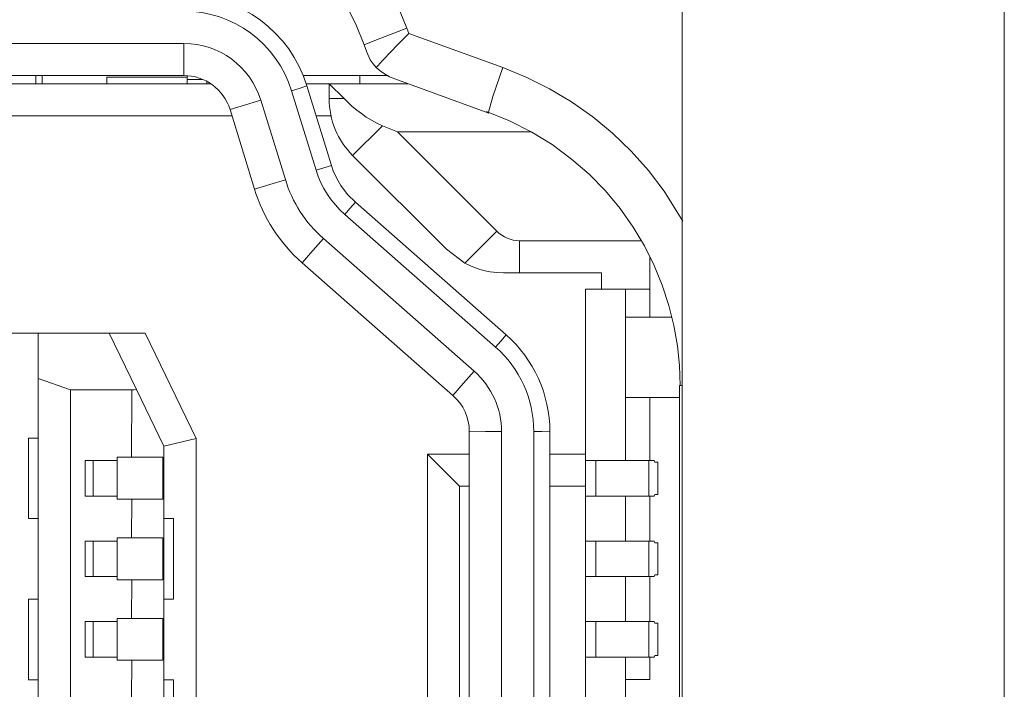
# Model space of a CAD drawing. Units: millimetres. Extents: x -39 to 249, y 47 to 250.
# Drawn here: x -11 to -10, y 131 to 131 of the extents above; entities that cross this region are included whole.
import ezdxf

# ---------------------------------------------------------------- set-up
doc = ezdxf.new("R2010")
doc.units = ezdxf.units.MM
doc.header["$MEASUREMENT"] = 0
doc.layers.add('レイヤー 2', color=7, linetype='Continuous', lineweight=0)

msp = doc.modelspace()

# ---------------------------------------------------------------- linework, layer by layer
at = {"layer": 'レイヤー 2', "color": 18, "lineweight": 9}
for points in [[(-10.42635, 127.97384), (-10.42635, 127.97384), (-10.42635, 138.30653), (-10.42635, 138.30653)], [(-10.28668, 138.30653), (-10.28668, 138.30653), (-10.28668, 127.97384), (-10.28668, 127.97384)], [(-10.58891, 130.83582), (-10.5961, 130.85924), (-10.61776, 130.87523), (-10.64232, 130.87523)], [(-10.59557, 130.83374), (-10.60189, 130.85423), (-10.62087, 130.86824), (-10.64228, 130.86824)], [(-10.54562, 130.86087), (-10.54562, 130.86087), (-10.54474, 130.85857), (-10.54474, 130.85857)], [(-10.54474, 130.85857), (-10.54474, 130.85857), (-10.50403, 130.84376), (-10.50403, 130.84376)], [(-10.81186, 130.85427), (-10.81186, 130.85427), (-10.64228, 130.85427), (-10.64228, 130.85427)], [(-10.64228, 130.85427), (-10.64228, 130.85427), (-10.64232, 130.84034), (-10.64232, 130.84034)], [(-10.60891, 130.82965), (-10.61343, 130.84429), (-10.62694, 130.85427), (-10.64228, 130.85427)], [(-10.56418, 130.85371), (-10.56418, 130.85371), (-10.56301, 130.85046), (-10.56301, 130.85046)], [(-10.64232, 130.84034), (-10.64232, 130.84034), (-10.81186, 130.84034), (-10.81186, 130.84034)], [(-10.70645, 130.83681), (-10.70645, 130.83681), (-10.70645, 130.84034), (-10.70645, 130.84034)], [(-10.67569, 130.83963), (-10.67569, 130.83963), (-10.64077, 130.83963), (-10.64077, 130.83963)], [(-10.67569, 130.83681), (-10.67569, 130.83681), (-10.67569, 130.83963), (-10.67569, 130.83963)], [(-10.62224, 130.82555), (-10.625, 130.83434), (-10.63307, 130.84034), (-10.64232, 130.84034)], [(-10.64077, 130.83963), (-10.64077, 130.83963), (-10.64077, 130.83681), (-10.64077, 130.83681)], [(-10.59049, 130.84034), (-10.59049, 130.84034), (-10.55374, 130.84034), (-10.55374, 130.84034)], [(-10.56605, 130.83681), (-10.56605, 130.83681), (-10.56605, 130.84034), (-10.56605, 130.84034)], [(-10.79863, 130.83681), (-10.79863, 130.83681), (-10.67569, 130.83681), (-10.67569, 130.83681)], [(-10.67569, 130.83681), (-10.67569, 130.83681), (-10.64077, 130.83681), (-10.64077, 130.83681)], [(-10.64077, 130.83861), (-10.64077, 130.83861), (-10.63403, 130.83861), (-10.63403, 130.83861)], [(-10.64077, 130.83681), (-10.64077, 130.83681), (-10.63071, 130.83681), (-10.63071, 130.83681)], [(-10.63237, 130.83783), (-10.63237, 130.83783), (-10.63237, 130.83681), (-10.63237, 130.83681)], [(-10.58919, 130.83681), (-10.58919, 130.83681), (-10.57931, 130.83681), (-10.57931, 130.83681)], [(-10.57829, 130.80135), (-10.57829, 130.80135), (-10.58891, 130.83582), (-10.58891, 130.83582)], [(-10.57931, 130.83681), (-10.57931, 130.83681), (-10.57282, 130.83032), (-10.57282, 130.83032)], [(-10.54516, 130.83681), (-10.54516, 130.83681), (-10.57931, 130.83681), (-10.57931, 130.83681)], [(-10.57931, 130.83681), (-10.57931, 130.83681), (-10.57931, 130.83032), (-10.57931, 130.83032)], [(-10.55081, 130.83889), (-10.55081, 130.83889), (-10.5101, 130.82407), (-10.5101, 130.82407)], [(-10.58496, 130.79934), (-10.58496, 130.79934), (-10.59557, 130.83377), (-10.59557, 130.83377)], [(-10.60891, 130.82965), (-10.60891, 130.82965), (-10.62224, 130.82555), (-10.62224, 130.82555)], [(-10.60891, 130.82965), (-10.60891, 130.82965), (-10.59829, 130.79522), (-10.59829, 130.79522)], [(-10.57931, 130.83032), (-10.57931, 130.82107), (-10.57561, 130.81218), (-10.56912, 130.80566)], [(-10.57282, 130.83032), (-10.57282, 130.83032), (-10.57931, 130.83032), (-10.57931, 130.83032)], [(-10.79285, 130.82287), (-10.79285, 130.82287), (-10.62143, 130.82287), (-10.62143, 130.82287)], [(-10.62224, 130.82555), (-10.62224, 130.82555), (-10.61166, 130.79109), (-10.61166, 130.79109)], [(-10.58489, 130.82287), (-10.58489, 130.82287), (-10.57854, 130.82287), (-10.57854, 130.82287)], [(-10.56912, 130.80566), (-10.56912, 130.80566), (-10.55617, 130.81857), (-10.55617, 130.81857)], [(-10.55617, 130.81857), (-10.55617, 130.81857), (-10.54968, 130.81589), (-10.54968, 130.81589)], [(-10.49154, 130.81589), (-10.49154, 130.81589), (-10.54968, 130.81589), (-10.54968, 130.81589)], [(-10.54968, 130.81589), (-10.54968, 130.81589), (-10.50664, 130.77285), (-10.50664, 130.77285)], [(-10.56912, 130.80566), (-10.56912, 130.80566), (-10.52848, 130.76502), (-10.52848, 130.76502)], [(-10.59829, 130.79522), (-10.59529, 130.78534), (-10.58958, 130.77652), (-10.58182, 130.76971)], [(-10.6117, 130.79109), (-10.60789, 130.77878), (-10.60073, 130.7677), (-10.59106, 130.7592)], [(-10.50258, 130.72787), (-10.50258, 130.72787), (-10.56795, 130.78541), (-10.56795, 130.78541)], [(-10.5072, 130.72261), (-10.5072, 130.72261), (-10.57254, 130.78012), (-10.57254, 130.78012)], [(-10.50664, 130.77285), (-10.50664, 130.77285), (-10.52047, 130.75902), (-10.52047, 130.75902)], [(-10.50664, 130.77285), (-10.50403, 130.7702), (-10.50047, 130.76872), (-10.49676, 130.76872)], [(-10.58182, 130.76971), (-10.58182, 130.76971), (-10.51638, 130.7121), (-10.51638, 130.7121)], [(-10.49676, 130.75479), (-10.49676, 130.75479), (-10.49676, 130.76872), (-10.49676, 130.76872)], [(-10.49676, 130.76872), (-10.49676, 130.76872), (-10.4443, 130.76872), (-10.4443, 130.76872)], [(-10.52047, 130.75902), (-10.52047, 130.75902), (-10.52848, 130.76502), (-10.52848, 130.76502)], [(-10.59106, 130.7592), (-10.59106, 130.7592), (-10.52565, 130.70162), (-10.52565, 130.70162)], [(-10.44035, 130.76149), (-10.44035, 130.76149), (-10.44035, 130.74777), (-10.44035, 130.74777)], [(-10.46127, 130.75479), (-10.46127, 130.75479), (-10.49676, 130.75479), (-10.49676, 130.75479)], [(-10.46127, 130.74777), (-10.46127, 130.74777), (-10.46127, 130.75479), (-10.46127, 130.75479)], [(-10.46826, 130.74777), (-10.46826, 130.74777), (-10.46826, 130.67622), (-10.46826, 130.67622)], [(-10.46127, 130.74777), (-10.46127, 130.74777), (-10.46826, 130.74777), (-10.46826, 130.74777)], [(-10.46127, 130.74777), (-10.46127, 130.74777), (-10.44035, 130.74777), (-10.44035, 130.74777)], [(-10.45083, 130.6734), (-10.45083, 130.6734), (-10.45083, 130.74777), (-10.45083, 130.74777)], [(-10.44035, 130.7356), (-10.44035, 130.7356), (-10.44035, 130.74777), (-10.44035, 130.74777)], [(-10.43097, 130.7356), (-10.43097, 130.7356), (-10.45083, 130.7356), (-10.45083, 130.7356)], [(-10.70536, 130.72858), (-10.70536, 130.72858), (-10.67463, 130.72858), (-10.67463, 130.72858)], [(-10.70536, 130.70903), (-10.70536, 130.70903), (-10.70536, 130.72858), (-10.70536, 130.72858)], [(-10.65911, 130.72858), (-10.65911, 130.72858), (-10.67463, 130.72858), (-10.67463, 130.72858)], [(-10.67463, 130.72858), (-10.67463, 130.72858), (-10.66281, 130.7042), (-10.66281, 130.7042)], [(-10.65911, 130.72858), (-10.65911, 130.72858), (-10.63692, 130.68293), (-10.63692, 130.68293)], [(-10.48364, 130.68592), (-10.48364, 130.70201), (-10.49055, 130.71729), (-10.50258, 130.72787)], [(-10.49062, 130.68603), (-10.49066, 130.70004), (-10.49666, 130.71337), (-10.50717, 130.72261)], [(-10.50456, 130.68596), (-10.50459, 130.69594), (-10.5089, 130.70547), (-10.51638, 130.7121)], [(-10.70536, 130.70903), (-10.70536, 130.70903), (-10.69142, 130.70413), (-10.69142, 130.70413)], [(-10.70536, 130.70903), (-10.70536, 130.70903), (-10.70536, 129.99385), (-10.70536, 129.99385)], [(-10.69142, 129.99875), (-10.69142, 129.99875), (-10.69142, 130.70413), (-10.69142, 130.70413)], [(-10.69142, 130.70413), (-10.69142, 130.70413), (-10.66486, 130.70413), (-10.66486, 130.70413)], [(-10.66486, 130.70413), (-10.66486, 130.70413), (-10.6649, 130.67481), (-10.6649, 130.67481)], [(-10.66281, 130.7042), (-10.66281, 130.7042), (-10.65089, 130.67968), (-10.65089, 130.67968)], [(-10.42741, 130.70589), (-10.42741, 130.70589), (-10.42741, 130.00753), (-10.42741, 130.00753)], [(-10.51856, 130.68592), (-10.51856, 130.69196), (-10.52114, 130.69771), (-10.52565, 130.70162)], [(-10.45083, 130.70071), (-10.45083, 130.70071), (-10.42741, 130.70071), (-10.42741, 130.70071)], [(-10.44035, 130.6734), (-10.44035, 130.6734), (-10.44035, 130.70071), (-10.44035, 130.70071)], [(-10.51856, 130.68592), (-10.51856, 130.68592), (-10.51856, 130.38744), (-10.51856, 130.38744)], [(-10.51856, 130.68592), (-10.51856, 130.68592), (-10.51856, 130.60528), (-10.51856, 130.60528)], [(-10.50459, 130.68596), (-10.50459, 130.68596), (-10.50459, 130.38744), (-10.50459, 130.38744)], [(-10.49062, 130.38744), (-10.49062, 130.38744), (-10.49062, 130.68603), (-10.49062, 130.68603)], [(-10.48364, 130.38744), (-10.48364, 130.38744), (-10.48364, 130.68592), (-10.48364, 130.68592)], [(-10.48364, 130.68592), (-10.48364, 130.68592), (-10.48364, 130.62031), (-10.48364, 130.62031)], [(-10.70956, 130.68317), (-10.70956, 130.68317), (-10.70956, 130.64825), (-10.70956, 130.64825)], [(-10.65089, 130.67968), (-10.65089, 130.67968), (-10.63692, 130.68293), (-10.63692, 130.68293)], [(-10.63692, 130.01999), (-10.63692, 130.01999), (-10.63692, 130.68293), (-10.63692, 130.68293)], [(-10.68511, 130.65802), (-10.68511, 130.65802), (-10.68511, 130.6734), (-10.68511, 130.6734)], [(-10.68511, 130.6734), (-10.68511, 130.6734), (-10.67114, 130.6734), (-10.67114, 130.6734)], [(-10.68162, 130.6734), (-10.68162, 130.6734), (-10.68162, 130.65802), (-10.68162, 130.65802)], [(-10.67114, 130.67481), (-10.67114, 130.67481), (-10.6649, 130.67481), (-10.6649, 130.67481)], [(-10.67114, 130.67481), (-10.67114, 130.67481), (-10.67114, 130.6734), (-10.67114, 130.6734)], [(-10.67114, 130.6734), (-10.67114, 130.6734), (-10.67114, 130.65802), (-10.67114, 130.65802)], [(-10.65135, 130.67481), (-10.65135, 130.67481), (-10.65135, 130.65664), (-10.65135, 130.65664)], [(-10.5367, 130.67622), (-10.5367, 130.67622), (-10.51856, 130.67622), (-10.51856, 130.67622)], [(-10.5367, 130.55917), (-10.5367, 130.55917), (-10.5367, 130.67622), (-10.5367, 130.67622)], [(-10.52276, 130.66225), (-10.52276, 130.66225), (-10.5367, 130.67622), (-10.5367, 130.67622)], [(-10.48364, 130.67622), (-10.48364, 130.67622), (-10.46826, 130.67622), (-10.46826, 130.67622)], [(-10.46826, 130.67622), (-10.46826, 130.67622), (-10.46826, 130.66225), (-10.46826, 130.66225)], [(-10.46826, 130.6734), (-10.46826, 130.6734), (-10.46371, 130.6734), (-10.46371, 130.6734)], [(-10.46371, 130.6734), (-10.46371, 130.6734), (-10.46371, 130.65802), (-10.46371, 130.65802)], [(-10.44074, 130.6734), (-10.44074, 130.6734), (-10.43838, 130.6734), (-10.43838, 130.6734)], [(-10.44074, 130.65802), (-10.44074, 130.65802), (-10.44074, 130.6734), (-10.44074, 130.6734)], [(-10.43809, 130.6727), (-10.43809, 130.6727), (-10.43838, 130.6734), (-10.43838, 130.6734)], [(-10.43809, 130.6727), (-10.43809, 130.6727), (-10.4369, 130.6727), (-10.4369, 130.6727)], [(-10.4369, 130.6727), (-10.4369, 130.6727), (-10.4369, 130.65873), (-10.4369, 130.65873)], [(-10.43686, 130.65873), (-10.43686, 130.65873), (-10.43686, 130.6727), (-10.43686, 130.6727)], [(-10.52276, 130.66225), (-10.52276, 130.66225), (-10.51856, 130.66225), (-10.51856, 130.66225)], [(-10.52276, 130.55921), (-10.52276, 130.55921), (-10.52276, 130.66225), (-10.52276, 130.66225)], [(-10.48364, 130.66225), (-10.48364, 130.66225), (-10.46826, 130.66225), (-10.46826, 130.66225)], [(-10.46826, 130.04066), (-10.46826, 130.04066), (-10.46826, 130.66225), (-10.46826, 130.66225)], [(-10.68511, 130.65802), (-10.68511, 130.65802), (-10.67114, 130.65802), (-10.67114, 130.65802)], [(-10.67114, 130.65802), (-10.67114, 130.65802), (-10.67114, 130.65664), (-10.67114, 130.65664)], [(-10.66486, 130.65664), (-10.66486, 130.65664), (-10.67114, 130.65664), (-10.67114, 130.65664)], [(-10.66486, 130.65664), (-10.66486, 130.65664), (-10.6649, 130.63989), (-10.6649, 130.63989)], [(-10.46371, 130.65802), (-10.46371, 130.65802), (-10.46826, 130.65802), (-10.46826, 130.65802)], [(-10.45083, 130.63851), (-10.45083, 130.63851), (-10.45083, 130.65802), (-10.45083, 130.65802)], [(-10.43838, 130.65802), (-10.43838, 130.65802), (-10.44074, 130.65802), (-10.44074, 130.65802)], [(-10.44035, 130.63851), (-10.44035, 130.63851), (-10.44035, 130.65802), (-10.44035, 130.65802)], [(-10.43838, 130.65802), (-10.43838, 130.65802), (-10.43809, 130.65873), (-10.43809, 130.65873)], [(-10.43809, 130.65873), (-10.43809, 130.65873), (-10.4369, 130.65873), (-10.4369, 130.65873)], [(-10.64673, 130.61336), (-10.64673, 130.61336), (-10.64673, 130.64825), (-10.64673, 130.64825)], [(-10.68511, 130.62313), (-10.68511, 130.62313), (-10.68511, 130.63851), (-10.68511, 130.63851)], [(-10.68511, 130.63851), (-10.68511, 130.63851), (-10.67114, 130.63851), (-10.67114, 130.63851)], [(-10.68162, 130.62313), (-10.68162, 130.62313), (-10.68162, 130.63851), (-10.68162, 130.63851)], [(-10.67114, 130.63989), (-10.67114, 130.63989), (-10.67114, 130.63851), (-10.67114, 130.63851)], [(-10.67114, 130.63989), (-10.67114, 130.63989), (-10.6649, 130.63989), (-10.6649, 130.63989)], [(-10.67114, 130.63851), (-10.67114, 130.63851), (-10.67114, 130.62313), (-10.67114, 130.62313)], [(-10.65135, 130.63989), (-10.65135, 130.63989), (-10.65135, 130.62172), (-10.65135, 130.62172)], [(-10.46826, 130.63851), (-10.46826, 130.63851), (-10.46371, 130.63851), (-10.46371, 130.63851)], [(-10.46371, 130.63851), (-10.46371, 130.63851), (-10.46371, 130.62313), (-10.46371, 130.62313)], [(-10.44074, 130.63851), (-10.44074, 130.63851), (-10.43838, 130.63851), (-10.43838, 130.63851)], [(-10.44074, 130.62313), (-10.44074, 130.62313), (-10.44074, 130.63851), (-10.44074, 130.63851)], [(-10.43809, 130.63777), (-10.43809, 130.63777), (-10.43838, 130.63851), (-10.43838, 130.63851)], [(-10.43809, 130.63777), (-10.43809, 130.63777), (-10.43686, 130.63777), (-10.43686, 130.63777)], [(-10.43686, 130.63777), (-10.43686, 130.63777), (-10.43686, 130.63777), (-10.43686, 130.63777)], [(-10.43686, 130.6238), (-10.43686, 130.6238), (-10.43686, 130.63777), (-10.43686, 130.63777)], [(-10.43686, 130.63777), (-10.43686, 130.63777), (-10.43686, 130.6238), (-10.43686, 130.6238)], [(-10.68511, 130.62313), (-10.68511, 130.62313), (-10.67114, 130.62313), (-10.67114, 130.62313)], [(-10.67114, 130.62313), (-10.67114, 130.62313), (-10.67114, 130.62172), (-10.67114, 130.62172)], [(-10.66486, 130.62172), (-10.66486, 130.62172), (-10.67114, 130.62172), (-10.67114, 130.62172)], [(-10.66486, 130.62172), (-10.66486, 130.62172), (-10.6649, 130.60496), (-10.6649, 130.60496)], [(-10.46371, 130.62313), (-10.46371, 130.62313), (-10.46826, 130.62313), (-10.46826, 130.62313)], [(-10.45083, 130.60355), (-10.45083, 130.60355), (-10.45083, 130.62313), (-10.45083, 130.62313)], [(-10.43838, 130.62313), (-10.43838, 130.62313), (-10.44074, 130.62313), (-10.44074, 130.62313)], [(-10.44035, 130.60355), (-10.44035, 130.60355), (-10.44035, 130.62313), (-10.44035, 130.62313)], [(-10.43838, 130.62313), (-10.43838, 130.62313), (-10.43809, 130.6238), (-10.43809, 130.6238)], [(-10.43809, 130.6238), (-10.43809, 130.6238), (-10.43686, 130.6238), (-10.43686, 130.6238)], [(-10.70956, 130.61336), (-10.70956, 130.61336), (-10.70956, 130.5784), (-10.70956, 130.5784)], [(-10.67114, 130.60496), (-10.67114, 130.60496), (-10.67114, 130.60355), (-10.67114, 130.60355)], [(-10.67114, 130.60496), (-10.67114, 130.60496), (-10.6649, 130.60496), (-10.6649, 130.60496)], [(-10.65135, 130.60496), (-10.65135, 130.60496), (-10.65135, 130.58683), (-10.65135, 130.58683)], [(-10.68511, 130.60355), (-10.68511, 130.60355), (-10.67114, 130.60355), (-10.67114, 130.60355)], [(-10.68511, 130.58821), (-10.68511, 130.58821), (-10.68511, 130.60355), (-10.68511, 130.60355)], [(-10.68162, 130.60355), (-10.68162, 130.60355), (-10.68162, 130.58821), (-10.68162, 130.58821)], [(-10.67114, 130.60355), (-10.67114, 130.60355), (-10.67114, 130.58821), (-10.67114, 130.58821)], [(-10.46826, 130.60355), (-10.46826, 130.60355), (-10.46371, 130.60355), (-10.46371, 130.60355)], [(-10.46371, 130.60355), (-10.46371, 130.60355), (-10.46371, 130.58821), (-10.46371, 130.58821)], [(-10.44074, 130.60355), (-10.44074, 130.60355), (-10.43838, 130.60355), (-10.43838, 130.60355)], [(-10.44074, 130.58821), (-10.44074, 130.58821), (-10.44074, 130.60355), (-10.44074, 130.60355)], [(-10.43809, 130.60285), (-10.43809, 130.60285), (-10.43838, 130.60355), (-10.43838, 130.60355)], [(-10.43809, 130.60285), (-10.43809, 130.60285), (-10.4369, 130.60285), (-10.4369, 130.60285)], [(-10.4369, 130.60285), (-10.4369, 130.60285), (-10.4369, 130.58891), (-10.4369, 130.58891)], [(-10.43686, 130.58891), (-10.43686, 130.58891), (-10.43686, 130.60285), (-10.43686, 130.60285)], [(-10.68511, 130.58821), (-10.68511, 130.58821), (-10.67114, 130.58821), (-10.67114, 130.58821)], [(-10.67114, 130.58821), (-10.67114, 130.58821), (-10.67114, 130.58683), (-10.67114, 130.58683)], [(-10.46371, 130.58821), (-10.46371, 130.58821), (-10.46826, 130.58821), (-10.46826, 130.58821)], [(-10.45083, 130.56863), (-10.45083, 130.56863), (-10.45083, 130.58821), (-10.45083, 130.58821)], [(-10.43838, 130.58821), (-10.43838, 130.58821), (-10.44074, 130.58821), (-10.44074, 130.58821)], [(-10.44035, 130.57843), (-10.44035, 130.57843), (-10.44035, 130.58821), (-10.44035, 130.58821)], [(-10.43838, 130.58821), (-10.43838, 130.58821), (-10.43809, 130.58891), (-10.43809, 130.58891)], [(-10.43809, 130.58891), (-10.43809, 130.58891), (-10.4369, 130.58891), (-10.4369, 130.58891)], [(-10.66486, 130.58683), (-10.66486, 130.58683), (-10.67114, 130.58683), (-10.67114, 130.58683)], [(-10.66486, 130.58683), (-10.66486, 130.58683), (-10.6649, 130.57004), (-10.6649, 130.57004)], [(-10.64673, 130.54351), (-10.64673, 130.54351), (-10.64673, 130.5784), (-10.64673, 130.5784)], [(-10.45083, 130.57843), (-10.45083, 130.57843), (-10.44035, 130.57843), (-10.44035, 130.57843)]]:
    msp.add_open_spline(points, degree=3, dxfattribs=at)
for points, knots in [([(-10.68342, 130.95735), (-10.68342, 130.95735), (-10.67223, 130.95689), (-10.67223, 130.95689), (-10.67223, 130.95689), (-10.66119, 130.95566), (-10.66119, 130.95566), (-10.66119, 130.95566), (-10.65029, 130.95358), (-10.65029, 130.95358), (-10.65029, 130.95358), (-10.6395, 130.95065), (-10.6395, 130.95065), (-10.6395, 130.95065), (-10.62895, 130.94688), (-10.62895, 130.94688), (-10.62895, 130.94688), (-10.61872, 130.94229), (-10.61872, 130.94229), (-10.61872, 130.94229), (-10.60884, 130.937), (-10.60884, 130.937), (-10.60884, 130.937), (-10.59938, 130.93089), (-10.59938, 130.93089), (-10.59938, 130.93089), (-10.59049, 130.92416), (-10.59049, 130.92416), (-10.59049, 130.92416), (-10.5821, 130.91675), (-10.5821, 130.91675), (-10.5821, 130.91675), (-10.57427, 130.90867), (-10.57427, 130.90867), (-10.57427, 130.90867), (-10.56707, 130.89999), (-10.56707, 130.89999), (-10.56707, 130.89999), (-10.56054, 130.89079), (-10.56054, 130.89079), (-10.56054, 130.89079), (-10.55476, 130.88115), (-10.55476, 130.88115), (-10.55476, 130.88115), (-10.54982, 130.8712), (-10.54982, 130.8712), (-10.54982, 130.8712), (-10.54562, 130.86087), (-10.54562, 130.86087)], [0, 0, 0, 0, 1, 1, 1, 2, 2, 2, 3, 3, 3, 4, 4, 4, 5, 5, 5, 6, 6, 6, 7, 7, 7, 8, 8, 8, 9, 9, 9, 10, 10, 10, 11, 11, 11, 12, 12, 12, 13, 13, 13, 14, 14, 14, 15, 15, 15, 16, 16, 16, 16]), ([(-10.68229, 130.9364), (-10.68229, 130.9364), (-10.67269, 130.93604), (-10.67269, 130.93604), (-10.67269, 130.93604), (-10.66313, 130.93492), (-10.66313, 130.93492), (-10.66313, 130.93492), (-10.65375, 130.93308), (-10.65375, 130.93308), (-10.65375, 130.93308), (-10.64447, 130.93058), (-10.64447, 130.93058), (-10.64447, 130.93058), (-10.63544, 130.92733), (-10.63544, 130.92733), (-10.63544, 130.92733), (-10.62662, 130.92341), (-10.62662, 130.92341), (-10.62662, 130.92341), (-10.61822, 130.91883), (-10.61822, 130.91883), (-10.61822, 130.91883), (-10.61014, 130.91361), (-10.61014, 130.91361), (-10.61014, 130.91361), (-10.60252, 130.90782), (-10.60252, 130.90782), (-10.60252, 130.90782), (-10.59533, 130.90147), (-10.59533, 130.90147), (-10.59533, 130.90147), (-10.58866, 130.89456), (-10.58866, 130.89456), (-10.58866, 130.89456), (-10.58252, 130.88722), (-10.58252, 130.88722), (-10.58252, 130.88722), (-10.57698, 130.87935), (-10.57698, 130.87935), (-10.57698, 130.87935), (-10.57204, 130.87117), (-10.57204, 130.87117), (-10.57204, 130.87117), (-10.56778, 130.86256), (-10.56778, 130.86256), (-10.56778, 130.86256), (-10.56414, 130.85371), (-10.56414, 130.85371)], [0, 0, 0, 0, 1, 1, 1, 2, 2, 2, 3, 3, 3, 4, 4, 4, 5, 5, 5, 6, 6, 6, 7, 7, 7, 8, 8, 8, 9, 9, 9, 10, 10, 10, 11, 11, 11, 12, 12, 12, 13, 13, 13, 14, 14, 14, 15, 15, 15, 16, 16, 16, 16]), ([(-10.54562, 130.86087), (-10.54562, 130.86087), (-10.55885, 130.85589), (-10.55885, 130.85589), (-10.55885, 130.85589), (-10.56418, 130.85371), (-10.56418, 130.85371)], [0, 0, 0, 0, 1, 1, 1, 2, 2, 2, 2]), ([(-10.55892, 130.84379), (-10.55892, 130.84379), (-10.55818, 130.8446), (-10.55818, 130.8446), (-10.55818, 130.8446), (-10.55726, 130.84563), (-10.55726, 130.84563), (-10.55726, 130.84563), (-10.55617, 130.84679), (-10.55617, 130.84679), (-10.55617, 130.84679), (-10.55493, 130.84817), (-10.55493, 130.84817), (-10.55493, 130.84817), (-10.55352, 130.84961), (-10.55352, 130.84961), (-10.55352, 130.84961), (-10.55194, 130.85124), (-10.55194, 130.85124), (-10.55194, 130.85124), (-10.55028, 130.853), (-10.55028, 130.853), (-10.55028, 130.853), (-10.54851, 130.85476), (-10.54851, 130.85476), (-10.54851, 130.85476), (-10.54668, 130.85663), (-10.54668, 130.85663), (-10.54668, 130.85663), (-10.54474, 130.85857), (-10.54474, 130.85857)], [0, 0, 0, 0, 1, 1, 1, 2, 2, 2, 3, 3, 3, 4, 4, 4, 5, 5, 5, 6, 6, 6, 7, 7, 7, 8, 8, 8, 9, 9, 9, 10, 10, 10, 10]), ([(-10.55892, 130.84379), (-10.55892, 130.84379), (-10.56023, 130.84534), (-10.56023, 130.84534), (-10.56023, 130.84534), (-10.56146, 130.84721), (-10.56146, 130.84721), (-10.56146, 130.84721), (-10.56301, 130.8505), (-10.56301, 130.8505)], [0, 0, 0, 0, 1, 1, 1, 2, 2, 2, 3, 3, 3, 3]), ([(-10.55081, 130.83889), (-10.55081, 130.83889), (-10.55317, 130.83984), (-10.55317, 130.83984), (-10.55317, 130.83984), (-10.55529, 130.84101), (-10.55529, 130.84101), (-10.55529, 130.84101), (-10.55719, 130.84235), (-10.55719, 130.84235), (-10.55719, 130.84235), (-10.55892, 130.84379), (-10.55892, 130.84379)], [0, 0, 0, 0, 1, 1, 1, 2, 2, 2, 3, 3, 3, 4, 4, 4, 4]), ([(-10.50403, 130.84376), (-10.50403, 130.84376), (-10.50833, 130.83123), (-10.50833, 130.83123), (-10.50833, 130.83123), (-10.51017, 130.82443), (-10.51017, 130.82443)], [0, 0, 0, 0, 1, 1, 1, 2, 2, 2, 2]), ([(-10.50403, 130.84376), (-10.50403, 130.84376), (-10.49369, 130.83952), (-10.49369, 130.83952), (-10.49369, 130.83952), (-10.48374, 130.83459), (-10.48374, 130.83459), (-10.48374, 130.83459), (-10.47422, 130.82887), (-10.47422, 130.82887), (-10.47422, 130.82887), (-10.46508, 130.82241), (-10.46508, 130.82241), (-10.46508, 130.82241), (-10.45647, 130.81529), (-10.45647, 130.81529), (-10.45647, 130.81529), (-10.4484, 130.80749), (-10.4484, 130.80749), (-10.4484, 130.80749), (-10.44092, 130.7991), (-10.44092, 130.7991), (-10.44092, 130.7991), (-10.43414, 130.79017), (-10.43414, 130.79017), (-10.43414, 130.79017), (-10.42603, 130.77726), (-10.42603, 130.77726)], [0, 0, 0, 0, 1, 1, 1, 2, 2, 2, 3, 3, 3, 4, 4, 4, 5, 5, 5, 6, 6, 6, 7, 7, 7, 8, 8, 8, 9, 9, 9, 9]), ([(-10.70363, 130.83681), (-10.70363, 130.83681), (-10.70363, 130.83935), (-10.70363, 130.83935), (-10.70363, 130.83935), (-10.70363, 130.84034), (-10.70363, 130.84034)], [0, 0, 0, 0, 1, 1, 1, 2, 2, 2, 2]), ([(-10.64077, 130.84026), (-10.64077, 130.84026), (-10.64077, 130.84005), (-10.64077, 130.84005), (-10.64077, 130.84005), (-10.64077, 130.83963), (-10.64077, 130.83963)], [0, 0, 0, 0, 1, 1, 1, 2, 2, 2, 2]), ([(-10.58891, 130.83582), (-10.58891, 130.83582), (-10.59226, 130.83476), (-10.59226, 130.83476), (-10.59226, 130.83476), (-10.59557, 130.83374), (-10.59557, 130.83374)], [0, 0, 0, 0, 1, 1, 1, 2, 2, 2, 2]), ([(-10.55617, 130.81857), (-10.55617, 130.81857), (-10.55867, 130.81973), (-10.55867, 130.81973), (-10.55867, 130.81973), (-10.561, 130.82097), (-10.561, 130.82097), (-10.561, 130.82097), (-10.56322, 130.82235), (-10.56322, 130.82235), (-10.56322, 130.82235), (-10.56531, 130.82383), (-10.56531, 130.82383), (-10.56531, 130.82383), (-10.56732, 130.82538), (-10.56732, 130.82538), (-10.56732, 130.82538), (-10.56926, 130.82697), (-10.56926, 130.82697), (-10.56926, 130.82697), (-10.57106, 130.82862), (-10.57106, 130.82862), (-10.57106, 130.82862), (-10.57282, 130.83032), (-10.57282, 130.83032)], [0, 0, 0, 0, 1, 1, 1, 2, 2, 2, 3, 3, 3, 4, 4, 4, 5, 5, 5, 6, 6, 6, 7, 7, 7, 8, 8, 8, 8]), ([(-10.51105, 130.82471), (-10.51105, 130.82471), (-10.50107, 130.82072), (-10.50107, 130.82072), (-10.50107, 130.82072), (-10.49151, 130.81585), (-10.49151, 130.81585), (-10.49151, 130.81585), (-10.48262, 130.81038), (-10.48262, 130.81038), (-10.48262, 130.81038), (-10.47422, 130.80414), (-10.47422, 130.80414), (-10.47422, 130.80414), (-10.4666, 130.79751), (-10.4666, 130.79751), (-10.4666, 130.79751), (-10.45951, 130.79028), (-10.45951, 130.79028), (-10.45951, 130.79028), (-10.45323, 130.78269), (-10.45323, 130.78269), (-10.45323, 130.78269), (-10.44751, 130.77465), (-10.44751, 130.77465), (-10.44751, 130.77465), (-10.44265, 130.76646), (-10.44265, 130.76646), (-10.44265, 130.76646), (-10.43841, 130.75796), (-10.43841, 130.75796), (-10.43841, 130.75796), (-10.43492, 130.74939), (-10.43492, 130.74939), (-10.43492, 130.74939), (-10.43203, 130.74061), (-10.43203, 130.74061), (-10.43203, 130.74061), (-10.42987, 130.73193), (-10.42987, 130.73193), (-10.42987, 130.73193), (-10.42832, 130.72311), (-10.42832, 130.72311), (-10.42832, 130.72311), (-10.42744, 130.71457), (-10.42744, 130.71457), (-10.42744, 130.71457), (-10.42716, 130.70589), (-10.42716, 130.70589)], [0, 0, 0, 0, 1, 1, 1, 2, 2, 2, 3, 3, 3, 4, 4, 4, 5, 5, 5, 6, 6, 6, 7, 7, 7, 8, 8, 8, 9, 9, 9, 10, 10, 10, 11, 11, 11, 12, 12, 12, 13, 13, 13, 14, 14, 14, 15, 15, 15, 16, 16, 16, 16]), ([(-10.51017, 130.82443), (-10.51017, 130.82443), (-10.51017, 130.82414), (-10.51017, 130.82414), (-10.51017, 130.82414), (-10.5101, 130.82407), (-10.5101, 130.82407)], [0, 0, 0, 0, 1, 1, 1, 2, 2, 2, 2]), ([(-10.58496, 130.79934), (-10.58496, 130.79934), (-10.5816, 130.80033), (-10.5816, 130.80033), (-10.5816, 130.80033), (-10.57829, 130.80135), (-10.57829, 130.80135)], [0, 0, 0, 0, 1, 1, 1, 2, 2, 2, 2]), ([(-10.56795, 130.78541), (-10.56795, 130.78541), (-10.57137, 130.78883), (-10.57137, 130.78883), (-10.57137, 130.78883), (-10.5742, 130.79264), (-10.5742, 130.79264), (-10.5742, 130.79264), (-10.57543, 130.79472), (-10.57543, 130.79472), (-10.57543, 130.79472), (-10.57656, 130.79687), (-10.57656, 130.79687), (-10.57656, 130.79687), (-10.57751, 130.79906), (-10.57751, 130.79906), (-10.57751, 130.79906), (-10.57829, 130.80135), (-10.57829, 130.80135)], [0, 0, 0, 0, 1, 1, 1, 2, 2, 2, 3, 3, 3, 4, 4, 4, 5, 5, 5, 6, 6, 6, 6]), ([(-10.57254, 130.78012), (-10.57254, 130.78012), (-10.57465, 130.78209), (-10.57465, 130.78209), (-10.57465, 130.78209), (-10.5766, 130.78421), (-10.5766, 130.78421), (-10.5766, 130.78421), (-10.57843, 130.78647), (-10.57843, 130.78647), (-10.57843, 130.78647), (-10.58005, 130.78883), (-10.58005, 130.78883), (-10.58005, 130.78883), (-10.58157, 130.79133), (-10.58157, 130.79133), (-10.58157, 130.79133), (-10.58287, 130.79387), (-10.58287, 130.79387), (-10.58287, 130.79387), (-10.584, 130.79656), (-10.584, 130.79656), (-10.584, 130.79656), (-10.58496, 130.79934), (-10.58496, 130.79934)], [0, 0, 0, 0, 1, 1, 1, 2, 2, 2, 3, 3, 3, 4, 4, 4, 5, 5, 5, 6, 6, 6, 7, 7, 7, 8, 8, 8, 8]), ([(-10.61166, 130.79109), (-10.61166, 130.79109), (-10.60499, 130.79313), (-10.60499, 130.79313), (-10.60499, 130.79313), (-10.59829, 130.79518), (-10.59829, 130.79518)], [0, 0, 0, 0, 1, 1, 1, 2, 2, 2, 2]), ([(-10.56795, 130.78541), (-10.56795, 130.78541), (-10.57028, 130.78276), (-10.57028, 130.78276), (-10.57028, 130.78276), (-10.57257, 130.78012), (-10.57257, 130.78012)], [0, 0, 0, 0, 1, 1, 1, 2, 2, 2, 2]), ([(-10.58182, 130.76971), (-10.58182, 130.76971), (-10.58644, 130.76442), (-10.58644, 130.76442), (-10.58644, 130.76442), (-10.59106, 130.7592), (-10.59106, 130.7592)], [0, 0, 0, 0, 1, 1, 1, 2, 2, 2, 2]), ([(-10.50371, 130.75479), (-10.50371, 130.75479), (-10.50664, 130.75493), (-10.50664, 130.75493), (-10.50664, 130.75493), (-10.50953, 130.75521), (-10.50953, 130.75521), (-10.50953, 130.75521), (-10.51235, 130.75585), (-10.51235, 130.75585), (-10.51235, 130.75585), (-10.51511, 130.75666), (-10.51511, 130.75666), (-10.51511, 130.75666), (-10.51782, 130.75771), (-10.51782, 130.75771), (-10.51782, 130.75771), (-10.52047, 130.75902), (-10.52047, 130.75902)], [0, 0, 0, 0, 1, 1, 1, 2, 2, 2, 3, 3, 3, 4, 4, 4, 5, 5, 5, 6, 6, 6, 6]), ([(-10.50371, 130.75479), (-10.50371, 130.75479), (-10.50258, 130.75479), (-10.50258, 130.75479), (-10.50258, 130.75479), (-10.50138, 130.75479), (-10.50138, 130.75479), (-10.50138, 130.75479), (-10.50018, 130.75479), (-10.50018, 130.75479), (-10.50018, 130.75479), (-10.49905, 130.75479), (-10.49905, 130.75479), (-10.49905, 130.75479), (-10.49793, 130.75479), (-10.49793, 130.75479), (-10.49793, 130.75479), (-10.49676, 130.75479), (-10.49676, 130.75479)], [0, 0, 0, 0, 1, 1, 1, 2, 2, 2, 3, 3, 3, 4, 4, 4, 5, 5, 5, 6, 6, 6, 6]), ([(-10.71933, 130.72858), (-10.71933, 130.72858), (-10.70949, 130.72858), (-10.70949, 130.72858), (-10.70949, 130.72858), (-10.70536, 130.72858), (-10.70536, 130.72858)], [0, 0, 0, 0, 1, 1, 1, 2, 2, 2, 2]), ([(-10.5072, 130.72261), (-10.5072, 130.72261), (-10.50488, 130.72522), (-10.50488, 130.72522), (-10.50488, 130.72522), (-10.50258, 130.72787), (-10.50258, 130.72787)], [0, 0, 0, 0, 1, 1, 1, 2, 2, 2, 2]), ([(-10.52565, 130.70162), (-10.52565, 130.70162), (-10.52103, 130.70691), (-10.52103, 130.70691), (-10.52103, 130.70691), (-10.51641, 130.71214), (-10.51641, 130.71214)], [0, 0, 0, 0, 1, 1, 1, 2, 2, 2, 2]), ([(-10.66486, 130.70413), (-10.66486, 130.70413), (-10.66384, 130.70413), (-10.66384, 130.70413), (-10.66384, 130.70413), (-10.66281, 130.7042), (-10.66281, 130.7042)], [0, 0, 0, 0, 1, 1, 1, 2, 2, 2, 2]), ([(-10.42716, 130.70589), (-10.42716, 130.70589), (-10.42733, 130.70589), (-10.42733, 130.70589), (-10.42733, 130.70589), (-10.42741, 130.70589), (-10.42741, 130.70589)], [0, 0, 0, 0, 1, 1, 1, 2, 2, 2, 2]), ([(-10.42635, 130.70589), (-10.42635, 130.70589), (-10.42684, 130.70589), (-10.42684, 130.70589), (-10.42684, 130.70589), (-10.42716, 130.70589), (-10.42716, 130.70589)], [0, 0, 0, 0, 1, 1, 1, 2, 2, 2, 2]), ([(-10.50459, 130.68596), (-10.50459, 130.68596), (-10.51154, 130.68596), (-10.51154, 130.68596), (-10.51154, 130.68596), (-10.51856, 130.68592), (-10.51856, 130.68592)], [0, 0, 0, 0, 1, 1, 1, 2, 2, 2, 2]), ([(-10.48364, 130.68592), (-10.48364, 130.68592), (-10.48713, 130.68596), (-10.48713, 130.68596), (-10.48713, 130.68596), (-10.49062, 130.68596), (-10.49062, 130.68596)], [0, 0, 0, 0, 1, 1, 1, 2, 2, 2, 2]), ([(-10.70956, 130.68317), (-10.70956, 130.68317), (-10.7085, 130.68317), (-10.7085, 130.68317), (-10.7085, 130.68317), (-10.70536, 130.68317), (-10.70536, 130.68317)], [0, 0, 0, 0, 1, 1, 1, 2, 2, 2, 2]), ([(-10.65089, 130.02323), (-10.65089, 130.02323), (-10.65089, 130.35146), (-10.65089, 130.35146), (-10.65089, 130.35146), (-10.65089, 130.67968), (-10.65089, 130.67968)], [0, 0, 0, 0, 1, 1, 1, 2, 2, 2, 2]), ([(-10.65135, 130.67481), (-10.65135, 130.67481), (-10.65632, 130.67481), (-10.65632, 130.67481), (-10.65632, 130.67481), (-10.6649, 130.67481), (-10.6649, 130.67481)], [0, 0, 0, 0, 1, 1, 1, 2, 2, 2, 2]), ([(-10.46371, 130.6734), (-10.46371, 130.6734), (-10.44783, 130.6734), (-10.44783, 130.6734), (-10.44783, 130.6734), (-10.44074, 130.6734), (-10.44074, 130.6734)], [0, 0, 0, 0, 1, 1, 1, 2, 2, 2, 2]), ([(-10.4369, 130.6727), (-10.4369, 130.6727), (-10.43686, 130.6727), (-10.43686, 130.6727), (-10.43686, 130.6727), (-10.43686, 130.6727), (-10.43686, 130.6727)], [0, 0, 0, 0, 1, 1, 1, 2, 2, 2, 2]), ([(-10.66486, 130.65664), (-10.66486, 130.65664), (-10.65629, 130.65664), (-10.65629, 130.65664), (-10.65629, 130.65664), (-10.65135, 130.65664), (-10.65135, 130.65664)], [0, 0, 0, 0, 1, 1, 1, 2, 2, 2, 2]), ([(-10.44074, 130.65802), (-10.44074, 130.65802), (-10.44783, 130.65802), (-10.44783, 130.65802), (-10.44783, 130.65802), (-10.46371, 130.65802), (-10.46371, 130.65802)], [0, 0, 0, 0, 1, 1, 1, 2, 2, 2, 2]), ([(-10.43686, 130.65873), (-10.43686, 130.65873), (-10.43686, 130.65873), (-10.43686, 130.65873), (-10.43686, 130.65873), (-10.4369, 130.65873), (-10.4369, 130.65873)], [0, 0, 0, 0, 1, 1, 1, 2, 2, 2, 2]), ([(-10.70536, 130.64825), (-10.70536, 130.64825), (-10.7085, 130.64825), (-10.7085, 130.64825), (-10.7085, 130.64825), (-10.70956, 130.64825), (-10.70956, 130.64825)], [0, 0, 0, 0, 1, 1, 1, 2, 2, 2, 2]), ([(-10.65089, 130.64825), (-10.65089, 130.64825), (-10.64779, 130.64825), (-10.64779, 130.64825), (-10.64779, 130.64825), (-10.64673, 130.64825), (-10.64673, 130.64825)], [0, 0, 0, 0, 1, 1, 1, 2, 2, 2, 2]), ([(-10.65135, 130.63989), (-10.65135, 130.63989), (-10.65632, 130.63989), (-10.65632, 130.63989), (-10.65632, 130.63989), (-10.6649, 130.63989), (-10.6649, 130.63989)], [0, 0, 0, 0, 1, 1, 1, 2, 2, 2, 2]), ([(-10.46371, 130.63851), (-10.46371, 130.63851), (-10.44783, 130.63851), (-10.44783, 130.63851), (-10.44783, 130.63851), (-10.44074, 130.63851), (-10.44074, 130.63851)], [0, 0, 0, 0, 1, 1, 1, 2, 2, 2, 2]), ([(-10.66486, 130.62172), (-10.66486, 130.62172), (-10.65629, 130.62172), (-10.65629, 130.62172), (-10.65629, 130.62172), (-10.65135, 130.62172), (-10.65135, 130.62172)], [0, 0, 0, 0, 1, 1, 1, 2, 2, 2, 2]), ([(-10.44074, 130.62313), (-10.44074, 130.62313), (-10.44783, 130.62313), (-10.44783, 130.62313), (-10.44783, 130.62313), (-10.46371, 130.62313), (-10.46371, 130.62313)], [0, 0, 0, 0, 1, 1, 1, 2, 2, 2, 2]), ([(-10.43686, 130.6238), (-10.43686, 130.6238), (-10.43686, 130.6238), (-10.43686, 130.6238), (-10.43686, 130.6238), (-10.43686, 130.6238), (-10.43686, 130.6238)], [0, 0, 0, 0, 1, 1, 1, 2, 2, 2, 2]), ([(-10.70956, 130.61336), (-10.70956, 130.61336), (-10.7085, 130.61336), (-10.7085, 130.61336), (-10.7085, 130.61336), (-10.70536, 130.61336), (-10.70536, 130.61336)], [0, 0, 0, 0, 1, 1, 1, 2, 2, 2, 2]), ([(-10.64673, 130.61336), (-10.64673, 130.61336), (-10.64779, 130.61336), (-10.64779, 130.61336), (-10.64779, 130.61336), (-10.65089, 130.61336), (-10.65089, 130.61336)], [0, 0, 0, 0, 1, 1, 1, 2, 2, 2, 2]), ([(-10.65135, 130.60496), (-10.65135, 130.60496), (-10.65632, 130.60496), (-10.65632, 130.60496), (-10.65632, 130.60496), (-10.6649, 130.60496), (-10.6649, 130.60496)], [0, 0, 0, 0, 1, 1, 1, 2, 2, 2, 2]), ([(-10.46371, 130.60355), (-10.46371, 130.60355), (-10.44783, 130.60355), (-10.44783, 130.60355), (-10.44783, 130.60355), (-10.44074, 130.60355), (-10.44074, 130.60355)], [0, 0, 0, 0, 1, 1, 1, 2, 2, 2, 2]), ([(-10.4369, 130.60285), (-10.4369, 130.60285), (-10.43686, 130.60285), (-10.43686, 130.60285), (-10.43686, 130.60285), (-10.43686, 130.60285), (-10.43686, 130.60285)], [0, 0, 0, 0, 1, 1, 1, 2, 2, 2, 2]), ([(-10.44074, 130.58821), (-10.44074, 130.58821), (-10.44783, 130.58821), (-10.44783, 130.58821), (-10.44783, 130.58821), (-10.46371, 130.58821), (-10.46371, 130.58821)], [0, 0, 0, 0, 1, 1, 1, 2, 2, 2, 2]), ([(-10.43686, 130.58891), (-10.43686, 130.58891), (-10.43686, 130.58891), (-10.43686, 130.58891), (-10.43686, 130.58891), (-10.4369, 130.58891), (-10.4369, 130.58891)], [0, 0, 0, 0, 1, 1, 1, 2, 2, 2, 2]), ([(-10.66486, 130.58683), (-10.66486, 130.58683), (-10.65629, 130.58683), (-10.65629, 130.58683), (-10.65629, 130.58683), (-10.65135, 130.58683), (-10.65135, 130.58683)], [0, 0, 0, 0, 1, 1, 1, 2, 2, 2, 2]), ([(-10.70536, 130.5784), (-10.70536, 130.5784), (-10.7085, 130.5784), (-10.7085, 130.5784), (-10.7085, 130.5784), (-10.70956, 130.5784), (-10.70956, 130.5784)], [0, 0, 0, 0, 1, 1, 1, 2, 2, 2, 2]), ([(-10.65089, 130.5784), (-10.65089, 130.5784), (-10.64779, 130.5784), (-10.64779, 130.5784), (-10.64779, 130.5784), (-10.64673, 130.5784), (-10.64673, 130.5784)], [0, 0, 0, 0, 1, 1, 1, 2, 2, 2, 2])]:
    msp.add_open_spline(points, degree=3, knots=knots, dxfattribs=at)

doc.saveas('drawing.dxf')
